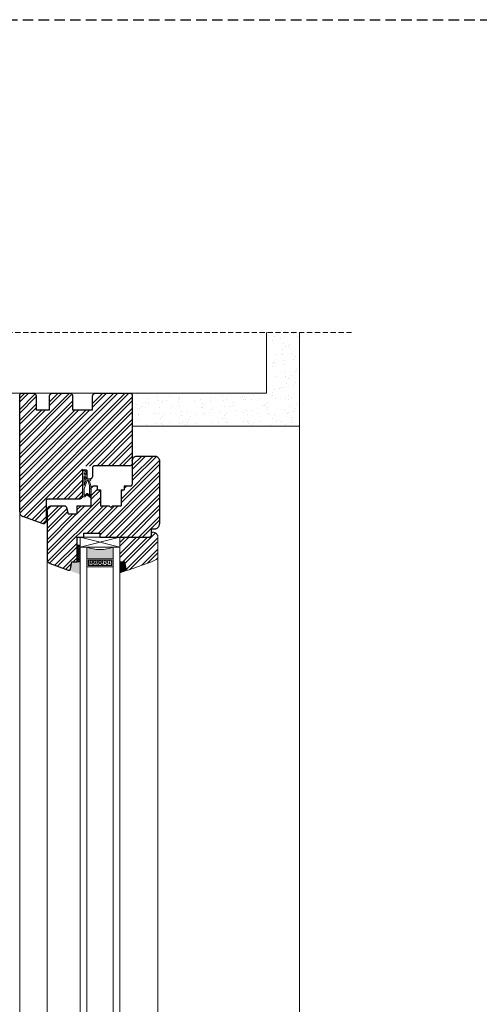
# Model space of a CAD drawing. Units: millimetres. Extents: x -44631 to 29316, y -13008 to 12498.
# Drawn here: x -17953 to -17676, y 4430 to 5025 of the extents above; entities that cross this region are included whole.
import ezdxf

# ---------------------------------------------------------------- set-up
doc = ezdxf.new("R2010")
doc.units = ezdxf.units.MM
doc.header["$LTSCALE"] = 0.5
doc.linetypes.add('DASHED', pattern=[19.05, 12.7, -6.35])
doc.linetypes.add('DASHED2', pattern=[9.525, 6.35, -3.175])
for name, color, linetype, lineweight in [('A_sciany', 214, 'Continuous', 20), ('A_sciany-hatch', 216, 'Continuous', 5), ('A_sciany-nwid', 8, 'DASHED2', 5), ('A_sciany-widok', 6, 'Continuous', 9)]:
    doc.layers.add(name, color=color, linetype=linetype, lineweight=lineweight)
doc.layers.add('A_zakres', color=7, linetype='DASHED', lineweight=30, plot=False)

# ---------------------------------------------------------------- blocks, each defined once
blk = doc.blocks.new('f')
at = {"color": 0, "lineweight": 30}
for p, q in [((12476.37, 5254.75), (12476.39, 5255.07)), ((12476.37, 5254.75), (12476.37, 5240.75)), ((12476.39, 5255.07), (12476.44, 5255.38)), ((12476.44, 5255.38), (12476.52, 5255.68)), ((12476.52, 5255.68), (12476.63, 5255.97)), ((12476.63, 5255.97), (12476.77, 5256.25)), ((12476.77, 5256.25), (12476.94, 5256.52)), ((12476.94, 5256.52), (12477.14, 5256.76)), ((12477.14, 5256.76), (12477.36, 5256.98)), ((12477.36, 5256.98), (12477.61, 5257.18)), ((12477.61, 5257.18), (12477.87, 5257.35)), ((12477.87, 5257.35), (12478.15, 5257.49)), ((12478.15, 5257.49), (12478.44, 5257.61)), ((12478.44, 5257.61), (12478.75, 5257.69)), ((12478.75, 5257.69), (12479.06, 5257.74)), ((12479.06, 5257.74), (12479.37, 5257.75)), ((12479.37, 5257.75), (12489.87, 5257.75)), ((12489.87, 5257.75), (12490.18, 5257.74)), ((12490.18, 5257.74), (12490.49, 5257.69)), ((12490.49, 5257.69), (12490.8, 5257.61)), ((12490.8, 5257.61), (12491.09, 5257.49)), ((12491.09, 5257.49), (12491.37, 5257.35)), ((12491.37, 5257.35), (12491.63, 5257.18)), ((12491.63, 5257.18), (12491.88, 5256.98)), ((12491.88, 5256.98), (12492.1, 5256.76)), ((12492.1, 5256.76), (12492.3, 5256.52)), ((12492.3, 5256.52), (12492.47, 5256.25)), ((12492.47, 5256.25), (12492.61, 5255.97)), ((12492.61, 5255.97), (12492.72, 5255.68)), ((12492.72, 5255.68), (12492.8, 5255.38)), ((12492.8, 5255.38), (12492.85, 5255.07)), ((12492.85, 5255.07), (12492.87, 5254.75)), ((12492.87, 5254.75), (12492.87, 5219.75)), ((12476.28, 5240.35), (12476.32, 5240.45)), ((12476.32, 5240.45), (12476.35, 5240.55)), ((12476.35, 5240.55), (12476.36, 5240.65)), ((12476.36, 5240.65), (12476.37, 5240.75)), ((12451.37, 5237.75), (12451.38, 5237.95)), ((12451.37, 5237.75), (12451.37, 5227.75)), ((12451.38, 5237.95), (12451.41, 5238.15)), ((12451.41, 5238.15), (12451.46, 5238.34)), ((12451.46, 5238.34), (12451.52, 5238.52)), ((12451.52, 5238.52), (12451.61, 5238.7)), ((12451.61, 5238.7), (12451.71, 5238.87)), ((12451.71, 5238.87), (12451.83, 5239.03)), ((12451.83, 5239.03), (12451.96, 5239.18)), ((12451.96, 5239.18), (12452.11, 5239.31)), ((12452.11, 5239.31), (12452.27, 5239.43)), ((12452.27, 5239.43), (12452.44, 5239.53)), ((12452.44, 5239.53), (12452.62, 5239.61)), ((12452.62, 5239.61), (12452.81, 5239.67)), ((12452.81, 5239.67), (12453, 5239.72)), ((12453, 5239.72), (12453.2, 5239.75)), ((12453.2, 5239.75), (12453.28, 5239.75)), ((12453.28, 5239.75), (12455.22, 5239.75)), ((12455.22, 5239.75), (12455.22, 5237.25)), ((12455.22, 5237.25), (12457.12, 5237.25)), ((12457.12, 5237.25), (12457.12, 5227.75)), ((12469.62, 5237.25), (12469.62, 5227.75)), ((12469.62, 5237.25), (12471.52, 5237.25)), ((12471.52, 5239.75), (12475.37, 5239.75)), ((12471.52, 5239.75), (12471.52, 5237.25)), ((12475.37, 5239.75), (12475.47, 5239.76)), ((12475.47, 5239.76), (12475.58, 5239.78)), ((12475.58, 5239.78), (12475.68, 5239.8)), ((12475.68, 5239.8), (12475.78, 5239.84)), ((12475.78, 5239.84), (12475.87, 5239.89)), ((12475.87, 5239.89), (12475.96, 5239.95)), ((12475.96, 5239.95), (12476.04, 5240.01)), ((12476.04, 5240.01), (12476.11, 5240.08)), ((12476.11, 5240.08), (12476.18, 5240.17)), ((12476.18, 5240.17), (12476.24, 5240.25)), ((12476.24, 5240.25), (12476.28, 5240.35)), ((12424.87, 5224.75), (12424.89, 5225.07)), ((12424.87, 5224.75), (12424.87, 5219.75)), ((12424.89, 5225.07), (12424.94, 5225.38)), ((12424.94, 5225.38), (12425.02, 5225.68)), ((12425.02, 5225.68), (12425.13, 5225.97)), ((12425.13, 5225.97), (12425.27, 5226.25)), ((12425.27, 5226.25), (12425.44, 5226.52)), ((12425.44, 5226.52), (12425.64, 5226.76)), ((12425.64, 5226.76), (12425.86, 5226.98)), ((12425.86, 5226.98), (12426.11, 5227.18)), ((12426.11, 5227.18), (12426.37, 5227.35)), ((12426.37, 5227.35), (12426.65, 5227.49)), ((12426.65, 5227.49), (12426.94, 5227.61)), ((12426.94, 5227.61), (12427.25, 5227.69)), ((12427.25, 5227.69), (12427.56, 5227.74)), ((12427.56, 5227.74), (12427.87, 5227.75)), ((12427.87, 5227.75), (12435.48, 5227.75)), ((12435.48, 5227.75), (12435.73, 5227.66)), ((12435.73, 5227.66), (12435.86, 5227.61)), ((12435.86, 5227.61), (12435.99, 5227.54)), ((12435.99, 5227.54), (12436.11, 5227.46)), ((12436.11, 5227.46), (12436.22, 5227.37)), ((12436.22, 5227.37), (12436.32, 5227.27)), ((12436.32, 5227.27), (12436.42, 5227.16)), ((12436.42, 5227.16), (12436.5, 5227.04)), ((12436.5, 5227.04), (12436.57, 5226.91)), ((12436.57, 5226.91), (12436.62, 5226.78)), ((12436.62, 5226.78), (12436.67, 5226.64)), ((12436.67, 5226.64), (12437.71, 5222.75)), ((12437.71, 5222.75), (12442.87, 5222.75)), ((12442.87, 5227.75), (12446.37, 5227.75)), ((12442.87, 5227.75), (12442.87, 5222.75)), ((12442.87, 5227.75), (12451.37, 5227.75)), ((12457.12, 5227.75), (12462.37, 5227.75)), ((12462.37, 5227.75), (12463.37, 5226.75)), ((12463.37, 5226.75), (12464.37, 5227.75)), ((12464.37, 5227.75), (12469.62, 5227.75)), ((12424.87, 5219.75), (12424.87, 5217.75)), ((12424.87, 5217.75), (12424.87, 5195.59)), ((12492.85, 5216.44), (12492.87, 5216.75)), ((12492.87, 5219.75), (12492.87, 5217.75)), ((12492.87, 5217.75), (12492.87, 5216.75)), ((12446.87, 5211.25), (12456.87, 5211.25)), ((12446.87, 5211.25), (12446.87, 5208.75)), ((12446.87, 5211.25), (12446.87, 5208.75)), ((12456.87, 5211.25), (12456.87, 5208.75)), ((12487.87, 5213.75), (12489.87, 5213.75)), ((12487.87, 5213.75), (12487.87, 5209.75)), ((12487.87, 5211.75), (12487.87, 5208.75)), ((12489.87, 5213.75), (12490.18, 5213.77)), ((12490.18, 5213.77), (12490.49, 5213.82)), ((12490.49, 5213.82), (12490.8, 5213.9)), ((12490.8, 5213.9), (12491.09, 5214.01)), ((12491.09, 5214.01), (12491.37, 5214.15)), ((12491.37, 5214.15), (12491.63, 5214.33)), ((12491.63, 5214.33), (12491.88, 5214.52)), ((12491.88, 5214.52), (12492.1, 5214.75)), ((12492.1, 5214.75), (12492.3, 5214.99)), ((12492.3, 5214.99), (12492.47, 5215.25)), ((12492.47, 5215.25), (12492.61, 5215.53)), ((12492.61, 5215.53), (12492.72, 5215.83)), ((12492.72, 5215.83), (12492.8, 5216.13)), ((12492.8, 5216.13), (12492.85, 5216.44)), ((12442.87, 5208.75), (12446.87, 5208.75)), ((12442.87, 5208.75), (12442.87, 5193.75)), ((12442.87, 5208.75), (12446.87, 5208.75)), ((12456.87, 5208.75), (12486.87, 5208.75)), ((12475.87, 5208.75), (12487.87, 5208.75)), ((12424.87, 5195.59), (12424.89, 5195.28)), ((12424.89, 5195.28), (12424.93, 5194.98)), ((12424.93, 5194.98), (12425.01, 5194.68)), ((12425.01, 5194.68), (12425.12, 5194.4)), ((12425.12, 5194.4), (12425.25, 5194.12)), ((12425.25, 5194.12), (12425.41, 5193.87)), ((12425.41, 5193.87), (12425.6, 5193.63)), ((12425.6, 5193.63), (12425.81, 5193.4)), ((12425.81, 5193.4), (12426.04, 5193.21)), ((12426.04, 5193.21), (12426.29, 5193.03)), ((12426.29, 5193.03), (12426.56, 5192.89)), ((12426.56, 5192.89), (12426.84, 5192.77)), ((12439.03, 5189.56), (12439.87, 5193.75)), ((12439.87, 5193.75), (12442.87, 5193.75)), ((12426.84, 5192.77), (12437.71, 5188.81)), ((12437.71, 5188.81), (12437.8, 5188.78)), ((12437.8, 5188.78), (12437.9, 5188.76)), ((12437.9, 5188.76), (12438, 5188.75)), ((12438, 5188.75), (12438.11, 5188.75)), ((12438.11, 5188.75), (12438.21, 5188.77)), ((12438.21, 5188.77), (12438.31, 5188.79)), ((12438.31, 5188.79), (12438.4, 5188.82)), ((12438.4, 5188.82), (12438.5, 5188.86)), ((12438.5, 5188.86), (12438.58, 5188.91)), ((12438.58, 5188.91), (12438.67, 5188.97)), ((12438.67, 5188.97), (12438.74, 5189.03)), ((12438.74, 5189.03), (12438.81, 5189.11)), ((12438.81, 5189.11), (12438.87, 5189.19)), ((12438.87, 5189.19), (12438.93, 5189.27)), ((12438.93, 5189.27), (12438.97, 5189.36)), ((12438.97, 5189.36), (12439.01, 5189.46)), ((12439.01, 5189.46), (12439.03, 5189.56))]:
    blk.add_line(p, q, dxfattribs=at)
blk = doc.blocks.new('s')
at = {"lineweight": 5}
h = blk.add_hatch(dxfattribs=at)
h.set_pattern_fill('HEX', color=256, scale=0.15)
h.paths.add_polyline_path([(4719.38, 3830.89), (4719.38, 3834.29), (4704.98, 3834.29), (4704.98, 3830.89)])
at = {"color": 0, "lineweight": 20}
for p, q in [((4704.18, 3835.09), (4720.18, 3835.09)), ((4704.18, 3830.09), (4704.18, 3835.09)), ((4704.98, 3834.29), (4719.38, 3834.29)), ((4704.98, 3830.89), (4704.98, 3834.29)), ((4704.98, 3830.89), (4719.38, 3830.89)), ((4719.38, 3834.29), (4719.38, 3830.89)), ((4720.18, 3835.09), (4720.18, 3830.09)), ((4704.18, 3830.09), (4720.18, 3830.09))]:
    blk.add_line(p, q, dxfattribs=at)
blk = doc.blocks.new('ffd')
at = {"lineweight": 5}
h = blk.add_hatch(dxfattribs=at)
h.set_pattern_fill('HONEY', color=256, scale=0.13)
h.paths.add_polyline_path([(3327.81, 2377.65), (3329.79, 2377.65), (3329.79, 2387.65), (3327.81, 2387.65)])
for p, q in [((3329.79, 2387.65), (3327.81, 2387.65)), ((3327.81, 2387.65), (3327.81, 2377.65)), ((3329.79, 2377.65), (3329.79, 2387.65)), ((3327.81, 2377.65), (3329.79, 2377.65))]:
    blk.add_line(p, q, dxfattribs=at)
blk = doc.blocks.new('45')
at = {"lineweight": 20}
for p, q in [((4872.17, 3278.97), (4872.12, 3278.79)), ((4872.12, 3278.79), (4872.54, 3278.34)), ((4872.23, 3279.15), (4872.17, 3278.97)), ((4872.3, 3279.32), (4872.23, 3279.15)), ((4873.69, 3279.13), (4872.26, 3275.54)), ((4872.37, 3279.48), (4872.3, 3279.32)), ((4872.45, 3279.63), (4872.37, 3279.48)), ((4872.54, 3279.77), (4872.45, 3279.63)), ((4872.64, 3279.91), (4872.54, 3279.77)), ((4872.54, 3278.34), (4872.64, 3278.5)), ((4872.74, 3280.03), (4872.64, 3279.91)), ((4872.64, 3278.5), (4872.69, 3278.58)), ((4872.69, 3278.58), (4872.74, 3278.65)), ((4872.85, 3280.15), (4872.74, 3280.03)), ((4872.74, 3278.65), (4872.79, 3278.73)), ((4872.79, 3278.73), (4872.85, 3278.8)), ((4872.96, 3280.26), (4872.85, 3280.15)), ((4872.85, 3278.8), (4872.9, 3278.87)), ((4872.9, 3278.87), (4872.96, 3278.94)), ((4873.08, 3280.36), (4872.96, 3280.26)), ((4872.96, 3278.94), (4873.02, 3279.01)), ((4873.02, 3279.01), (4873.08, 3279.07)), ((4873.2, 3280.44), (4873.08, 3280.36)), ((4873.08, 3279.07), (4873.14, 3279.14)), ((4873.14, 3279.14), (4873.2, 3279.2)), ((4873.33, 3280.52), (4873.2, 3280.44)), ((4873.2, 3279.2), (4873.26, 3279.26)), ((4873.26, 3279.26), (4873.33, 3279.32)), ((4873.46, 3280.58), (4873.33, 3280.52)), ((4873.33, 3279.32), (4873.39, 3279.38)), ((4873.39, 3279.38), (4873.46, 3279.43)), ((4873.59, 3280.64), (4873.46, 3280.58)), ((4873.46, 3279.43), (4873.47, 3279.44)), ((4873.47, 3279.44), (4873.49, 3279.45)), ((4873.49, 3279.45), (4873.5, 3279.46)), ((4873.5, 3279.46), (4873.52, 3279.46)), ((4873.52, 3279.46), (4873.54, 3279.46)), ((4873.54, 3279.46), (4873.55, 3279.46)), ((4873.55, 3279.46), (4873.57, 3279.46)), ((4873.57, 3279.46), (4873.58, 3279.46)), ((4873.58, 3279.46), (4873.6, 3279.45)), ((4873.73, 3280.68), (4873.59, 3280.64)), ((4873.6, 3279.45), (4873.61, 3279.44)), ((4873.61, 3279.44), (4873.63, 3279.43)), ((4873.63, 3279.43), (4873.64, 3279.42)), ((4873.64, 3279.42), (4873.65, 3279.41)), ((4873.65, 3279.41), (4873.67, 3279.39)), ((4873.67, 3279.39), (4873.68, 3279.37)), ((4873.68, 3279.37), (4873.69, 3279.36)), ((4873.69, 3279.36), (4873.69, 3279.34)), ((4873.69, 3279.34), (4873.7, 3279.33)), ((4873.7, 3279.16), (4873.69, 3279.14)), ((4873.69, 3279.14), (4873.69, 3279.13)), ((4873.7, 3279.33), (4873.7, 3279.31)), ((4873.7, 3279.31), (4873.7, 3279.3)), ((4873.7, 3279.3), (4873.71, 3279.29)), ((4873.71, 3279.18), (4873.7, 3279.17)), ((4873.7, 3279.17), (4873.7, 3279.16)), ((4873.71, 3279.29), (4873.71, 3279.27)), ((4873.71, 3279.27), (4873.71, 3279.26)), ((4873.71, 3279.26), (4873.71, 3279.24)), ((4873.71, 3279.24), (4873.71, 3279.23)), ((4873.71, 3279.23), (4873.71, 3279.21)), ((4873.71, 3279.21), (4873.71, 3279.2)), ((4873.71, 3279.2), (4873.71, 3279.18)), ((4873.81, 3280.69), (4873.73, 3280.68)), ((4873.89, 3280.69), (4873.81, 3280.69)), ((4873.97, 3280.67), (4873.89, 3280.69)), ((4874.04, 3280.65), (4873.97, 3280.67)), ((4874.11, 3280.62), (4874.04, 3280.65)), ((4874.18, 3280.58), (4874.11, 3280.62)), ((4874.25, 3280.53), (4874.18, 3280.58)), ((4874.31, 3280.48), (4874.25, 3280.53)), ((4874.37, 3280.41), (4874.31, 3280.48)), ((4874.42, 3280.34), (4874.37, 3280.41)), ((4874.47, 3280.26), (4874.42, 3280.34)), ((4874.51, 3280.18), (4874.47, 3280.26)), ((4874.54, 3280.09), (4874.51, 3280.18)), ((4874.57, 3279.99), (4874.54, 3280.09)), ((4874.6, 3279.89), (4874.57, 3279.99)), ((4874.61, 3279.78), (4874.6, 3279.89)), ((4874.61, 3279.77), (4874.61, 3279.78)), ((4874.61, 3279.76), (4874.61, 3279.77)), ((4874.61, 3279.75), (4874.61, 3279.76)), ((4874.62, 3279.75), (4874.61, 3279.75)), ((4874.62, 3279.74), (4874.62, 3279.75)), ((4874.62, 3279.73), (4874.62, 3279.74)), ((4874.62, 3279.72), (4874.62, 3279.73)), ((4874.62, 3279.71), (4874.62, 3279.72)), ((4874.62, 3279.7), (4874.62, 3279.71)), ((4874.62, 3279.69), (4874.62, 3279.7)), ((4874.62, 3279.68), (4874.62, 3279.69)), ((4874.62, 3279.67), (4874.62, 3279.68)), ((4874.62, 3279.66), (4874.62, 3279.67)), ((4874.62, 3279.65), (4874.62, 3279.66)), ((4874.62, 3279.64), (4874.62, 3279.65)), ((4874.62, 3264.82), (4874.62, 3279.64)), ((4872.26, 3275.54), (4869.62, 3275.54)), ((4869.62, 3275.54), (4869.63, 3275.38)), ((4869.69, 3271.59), (4869.62, 3271.03)), ((4869.63, 3275.38), (4869.64, 3275.31)), ((4869.64, 3275.31), (4869.65, 3275.23)), ((4869.65, 3275.23), (4869.67, 3275.16)), ((4869.67, 3275.16), (4869.7, 3275.09)), ((4870.43, 3274.45), (4869.69, 3271.59)), ((4869.7, 3275.09), (4869.73, 3275.03)), ((4869.73, 3275.03), (4869.76, 3274.97)), ((4869.76, 3274.97), (4869.8, 3274.91)), ((4869.8, 3274.91), (4869.84, 3274.86)), ((4869.84, 3274.86), (4869.88, 3274.82)), ((4869.88, 3274.82), (4869.93, 3274.77)), ((4869.93, 3274.77), (4869.98, 3274.74)), ((4869.98, 3274.74), (4870.03, 3274.71)), ((4870.03, 3274.71), (4870.09, 3274.69)), ((4870.09, 3274.69), (4870.14, 3274.67)), ((4870.14, 3274.67), (4870.37, 3274.6)), ((4870.37, 3274.6), (4870.43, 3274.45)), ((4870.47, 3271.48), (4870.48, 3271.52)), ((4870.48, 3271.55), (4870.49, 3271.59)), ((4870.48, 3271.52), (4870.48, 3271.55)), ((4870.49, 3271.59), (4870.5, 3271.62)), ((4870.5, 3271.62), (4870.51, 3271.66)), ((4870.51, 3271.66), (4871.18, 3274.35)), ((4871.02, 3274.62), (4871.03, 3274.64)), ((4871.02, 3274.6), (4871.02, 3274.62)), ((4871.02, 3274.59), (4871.02, 3274.6)), ((4871.02, 3274.57), (4871.02, 3274.59)), ((4871.02, 3274.55), (4871.02, 3274.57)), ((4871.02, 3274.53), (4871.02, 3274.55)), ((4871.03, 3274.5), (4871.02, 3274.53)), ((4871.03, 3274.66), (4871.04, 3274.67)), ((4871.03, 3274.64), (4871.03, 3274.66)), ((4871.03, 3274.48), (4871.03, 3274.5)), ((4871.04, 3274.46), (4871.03, 3274.48)), ((4871.04, 3274.69), (4871.05, 3274.7)), ((4871.04, 3274.67), (4871.04, 3274.69)), ((4871.05, 3274.45), (4871.04, 3274.46)), ((4871.05, 3274.7), (4871.06, 3274.72)), ((4871.06, 3274.43), (4871.05, 3274.45)), ((4871.06, 3274.72), (4871.07, 3274.73)), ((4871.07, 3274.41), (4871.06, 3274.43)), ((4871.07, 3274.73), (4871.08, 3274.74)), ((4871.08, 3274.4), (4871.07, 3274.41)), ((4871.08, 3274.74), (4871.09, 3274.75)), ((4871.09, 3274.39), (4871.08, 3274.4)), ((4871.09, 3274.75), (4871.1, 3274.76)), ((4871.11, 3274.37), (4871.09, 3274.39)), ((4871.1, 3274.76), (4871.11, 3274.77)), ((4871.11, 3274.77), (4871.13, 3274.78)), ((4871.12, 3274.37), (4871.11, 3274.37)), ((4871.14, 3274.36), (4871.12, 3274.37)), ((4871.13, 3274.78), (4871.92, 3274.78)), ((4871.15, 3274.35), (4871.14, 3274.36)), ((4871.17, 3274.35), (4871.15, 3274.35)), ((4871.18, 3274.35), (4871.17, 3274.35)), ((4871.92, 3274.78), (4873.74, 3269.78)), ((4873.74, 3277.45), (4872.62, 3274.82)), ((4872.62, 3274.82), (4873.74, 3271.74)), ((4873.74, 3271.74), (4873.74, 3277.45)), ((4873.74, 3271.74), (4873.74, 3271.74)), ((4869.62, 3271.03), (4869.62, 3270.57)), ((4869.62, 3270.57), (4869.62, 3267.97)), ((4869.62, 3267.97), (4869.62, 3265.13)), ((4870.09, 3266.26), (4870.44, 3266.58)), ((4870.09, 3265.52), (4870.09, 3266.26)), ((4870.3, 3264.76), (4871.78, 3266.1)), ((4871.68, 3266.85), (4870.4, 3265.66)), ((4870.4, 3265.66), (4870.41, 3265.64)), ((4870.41, 3265.64), (4870.41, 3265.62)), ((4870.41, 3265.62), (4870.42, 3265.59)), ((4870.42, 3265.59), (4870.42, 3265.57)), ((4870.42, 3265.57), (4870.42, 3265.55)), ((4870.44, 3271.27), (4870.45, 3271.31)), ((4870.44, 3271.23), (4870.44, 3271.27)), ((4870.44, 3271.2), (4870.44, 3271.23)), ((4870.44, 3271.16), (4870.44, 3271.2)), ((4870.44, 3271.09), (4870.44, 3271.16)), ((4870.44, 3266.58), (4870.44, 3271.09)), ((4870.45, 3271.38), (4870.46, 3271.41)), ((4870.45, 3271.34), (4870.45, 3271.38)), ((4870.45, 3271.31), (4870.45, 3271.34)), ((4870.46, 3271.45), (4870.47, 3271.48)), ((4870.46, 3271.41), (4870.46, 3271.45)), ((4871.7, 3266.87), (4871.68, 3266.85)), ((4871.73, 3266.88), (4871.7, 3266.87)), ((4871.75, 3266.9), (4871.73, 3266.88)), ((4871.77, 3266.91), (4871.75, 3266.9)), ((4871.75, 3266.27), (4871.76, 3266.29)), ((4871.75, 3266.25), (4871.75, 3266.27)), ((4871.75, 3266.22), (4871.75, 3266.25)), ((4871.75, 3266.2), (4871.75, 3266.22)), ((4871.75, 3266.18), (4871.75, 3266.2)), ((4871.75, 3266.16), (4871.75, 3266.18)), ((4871.76, 3266.14), (4871.75, 3266.16)), ((4871.76, 3266.31), (4871.77, 3266.33)), ((4871.76, 3266.29), (4871.76, 3266.31)), ((4871.78, 3266.1), (4871.76, 3266.14)), ((4871.8, 3266.91), (4871.77, 3266.91)), ((4871.77, 3266.33), (4871.78, 3266.35)), ((4871.78, 3266.35), (4871.79, 3266.37)), ((4871.79, 3266.37), (4871.8, 3266.38)), ((4871.82, 3266.92), (4871.8, 3266.91)), ((4871.8, 3266.38), (4871.81, 3266.4)), ((4871.81, 3266.4), (4871.82, 3266.41)), ((4871.85, 3266.92), (4871.82, 3266.92)), ((4871.82, 3266.41), (4871.84, 3266.42)), ((4871.84, 3266.42), (4871.85, 3266.43)), ((4871.87, 3266.92), (4871.85, 3266.92)), ((4871.85, 3266.43), (4871.87, 3266.44)), ((4871.9, 3266.92), (4871.87, 3266.92)), ((4871.87, 3266.44), (4871.88, 3266.45)), ((4871.88, 3266.45), (4871.9, 3266.45)), ((4871.92, 3266.92), (4871.9, 3266.92)), ((4871.9, 3266.45), (4871.92, 3266.45)), ((4871.95, 3266.91), (4871.92, 3266.92)), ((4871.92, 3266.45), (4871.93, 3266.45)), ((4871.93, 3266.45), (4871.95, 3266.45)), ((4871.97, 3266.9), (4871.95, 3266.91)), ((4871.95, 3266.45), (4871.96, 3266.44)), ((4871.96, 3266.44), (4871.98, 3266.43)), ((4871.99, 3266.89), (4871.97, 3266.9)), ((4871.98, 3266.43), (4871.99, 3266.42)), ((4872.02, 3266.87), (4871.99, 3266.89)), ((4871.99, 3266.42), (4872.01, 3266.41)), ((4872.01, 3266.41), (4872.02, 3266.4)), ((4872.06, 3266.84), (4872.02, 3266.87)), ((4872.02, 3266.4), (4872.03, 3266.38)), ((4872.03, 3266.38), (4872.04, 3266.37)), ((4872.04, 3266.37), (4872.05, 3266.35)), ((4872.05, 3266.35), (4872.06, 3266.33)), ((4872.06, 3266.11), (4872.05, 3266.1)), ((4872.05, 3266.1), (4872.05, 3266.08)), ((4872.05, 3266.08), (4873.33, 3264.82)), ((4873.44, 3265.48), (4872.06, 3266.84)), ((4872.06, 3266.33), (4872.07, 3266.32)), ((4872.07, 3266.13), (4872.06, 3266.11)), ((4872.07, 3266.32), (4872.07, 3266.3)), ((4872.07, 3266.3), (4872.08, 3266.28)), ((4872.08, 3266.16), (4872.07, 3266.14)), ((4872.07, 3266.14), (4872.07, 3266.13)), ((4872.08, 3266.28), (4872.08, 3266.27)), ((4872.08, 3266.27), (4872.08, 3266.25)), ((4872.08, 3266.25), (4872.08, 3266.23)), ((4872.08, 3266.23), (4872.08, 3266.21)), ((4872.08, 3266.21), (4872.08, 3266.2)), ((4872.08, 3266.2), (4872.08, 3266.18)), ((4872.08, 3266.18), (4872.08, 3266.16)), ((4873.74, 3266.06), (4873.44, 3265.48)), ((4873.74, 3269.78), (4873.74, 3266.06)), ((4874.62, 3269.72), (4874.62, 3269.71)), ((4874.62, 3269.55), (4874.62, 3268.12)), ((4869.62, 3265.13), (4869.62, 3265.13)), ((4869.62, 3265.13), (4869.62, 3265.12)), ((4869.62, 3265.12), (4869.62, 3265.12)), ((4869.62, 3265.12), (4869.63, 3265.11)), ((4869.62, 3265.12), (4869.62, 3265.12)), ((4869.63, 3265.11), (4869.63, 3265.11)), ((4869.63, 3265.11), (4869.63, 3265.1)), ((4869.63, 3265.1), (4869.63, 3265.1)), ((4869.63, 3265.1), (4869.63, 3265.09)), ((4869.63, 3265.09), (4869.63, 3265.08)), ((4869.63, 3265.08), (4869.64, 3265.08)), ((4869.64, 3265.08), (4869.64, 3265.07)), ((4869.64, 3265.07), (4869.64, 3265.07)), ((4869.64, 3265.07), (4869.64, 3265.06)), ((4869.64, 3265.06), (4869.64, 3265.05)), ((4869.64, 3265.05), (4869.65, 3265.05)), ((4869.65, 3265.05), (4869.65, 3265.04)), ((4869.65, 3265.04), (4869.67, 3264.98)), ((4869.67, 3264.98), (4869.7, 3264.93)), ((4869.7, 3264.93), (4869.73, 3264.88)), ((4869.73, 3264.88), (4869.77, 3264.84)), ((4869.77, 3264.84), (4869.81, 3264.8)), ((4869.81, 3264.8), (4869.85, 3264.77)), ((4869.85, 3264.77), (4869.89, 3264.74)), ((4869.89, 3264.74), (4869.97, 3264.7)), ((4869.97, 3264.7), (4870.02, 3264.69)), ((4870.02, 3264.69), (4870.07, 3264.69)), ((4870.07, 3264.69), (4870.11, 3264.69)), ((4870.09, 3265.51), (4870.09, 3265.52)), ((4870.09, 3265.52), (4870.09, 3265.52)), ((4870.09, 3265.5), (4870.09, 3265.51)), ((4870.09, 3265.51), (4870.09, 3265.51)), ((4870.09, 3265.49), (4870.09, 3265.5)), ((4870.09, 3265.48), (4870.09, 3265.49)), ((4870.09, 3265.49), (4870.09, 3265.49)), ((4870.1, 3265.47), (4870.09, 3265.48)), ((4870.09, 3265.48), (4870.09, 3265.48)), ((4870.1, 3265.46), (4870.1, 3265.47)), ((4870.1, 3265.45), (4870.1, 3265.46)), ((4870.1, 3265.46), (4870.1, 3265.46)), ((4870.11, 3265.44), (4870.1, 3265.45)), ((4870.1, 3265.45), (4870.1, 3265.45)), ((4870.11, 3265.43), (4870.11, 3265.44)), ((4870.11, 3265.44), (4870.11, 3265.44)), ((4870.12, 3265.41), (4870.11, 3265.43)), ((4870.11, 3265.43), (4870.11, 3265.43)), ((4870.11, 3264.69), (4870.16, 3264.7)), ((4870.13, 3265.39), (4870.12, 3265.41)), ((4870.15, 3265.37), (4870.13, 3265.39)), ((4870.16, 3265.36), (4870.15, 3265.37)), ((4870.17, 3265.35), (4870.16, 3265.36)), ((4870.16, 3264.7), (4870.21, 3264.71)), ((4870.19, 3265.34), (4870.17, 3265.35)), ((4870.2, 3265.33), (4870.19, 3265.34)), ((4870.22, 3265.33), (4870.2, 3265.33)), ((4870.21, 3264.71), (4870.25, 3264.73)), ((4870.23, 3265.33), (4870.22, 3265.33)), ((4870.25, 3265.32), (4870.23, 3265.33)), ((4870.27, 3265.32), (4870.25, 3265.32)), ((4870.25, 3264.73), (4870.3, 3264.76)), ((4870.28, 3265.33), (4870.27, 3265.32)), ((4870.3, 3265.33), (4870.28, 3265.33)), ((4870.31, 3265.34), (4870.3, 3265.33)), ((4870.33, 3265.35), (4870.31, 3265.34)), ((4870.34, 3265.36), (4870.33, 3265.35)), ((4870.36, 3265.38), (4870.34, 3265.36)), ((4870.37, 3265.39), (4870.36, 3265.38)), ((4870.38, 3265.41), (4870.37, 3265.39)), ((4870.39, 3265.43), (4870.38, 3265.41)), ((4870.4, 3265.44), (4870.39, 3265.43)), ((4870.41, 3265.46), (4870.4, 3265.44)), ((4870.42, 3265.51), (4870.41, 3265.49)), ((4870.41, 3265.49), (4870.41, 3265.46)), ((4870.42, 3265.55), (4870.42, 3265.53)), ((4870.42, 3265.53), (4870.42, 3265.51)), ((4873.33, 3264.82), (4874.62, 3264.82))]:
    blk.add_line(p, q, dxfattribs=at)
blk = doc.blocks.new('O')
at = {"lineweight": 30}
for p, q in [((12408.37, 5278.04), (12408.38, 5279.63)), ((12408.37, 5271.28), (12408.37, 5278.04)), ((12408.38, 5279.89), (12408.42, 5280.14)), ((12408.38, 5279.63), (12408.38, 5279.89)), ((12408.42, 5280.14), (12408.47, 5280.32)), ((12408.47, 5280.32), (12408.55, 5280.48)), ((12408.55, 5280.48), (12408.66, 5280.65)), ((12408.66, 5280.65), (12408.78, 5280.8)), ((12408.78, 5280.8), (12408.93, 5280.94)), ((12408.93, 5280.94), (12409.09, 5281.05)), ((12409.09, 5281.05), (12409.24, 5281.13)), ((12409.24, 5281.13), (12409.4, 5281.19)), ((12409.4, 5281.19), (12409.57, 5281.24)), ((12409.57, 5281.24), (12409.74, 5281.26)), ((12409.74, 5281.26), (12409.87, 5281.27)), ((12409.87, 5281.27), (12409.92, 5281.27)), ((12409.92, 5281.27), (12411.6, 5281.27)), ((12411.6, 5281.27), (12416.37, 5281.27)), ((12416.37, 5281.27), (12416.58, 5281.25)), ((12416.58, 5281.25), (12416.79, 5281.22)), ((12416.79, 5281.22), (12416.99, 5281.17)), ((12416.99, 5281.17), (12417.18, 5281.09)), ((12417.18, 5281.09), (12417.37, 5281)), ((12417.37, 5281), (12417.55, 5280.88)), ((12417.55, 5280.88), (12417.71, 5280.75)), ((12417.71, 5280.75), (12417.86, 5280.6)), ((12417.86, 5280.6), (12417.99, 5280.44)), ((12417.99, 5280.44), (12418.1, 5280.27)), ((12418.1, 5280.27), (12418.2, 5280.08)), ((12418.2, 5280.08), (12418.27, 5279.88)), ((12418.27, 5279.88), (12418.33, 5279.68)), ((12418.33, 5279.68), (12418.36, 5279.47)), ((12418.36, 5279.47), (12418.37, 5279.27)), ((12418.37, 5279.27), (12418.37, 5276.72)), ((12418.37, 5276.72), (12418.37, 5271.27)), ((12426.37, 5279.27), (12426.38, 5279.47)), ((12426.37, 5273.41), (12426.37, 5279.27)), ((12426.38, 5279.47), (12426.41, 5279.68)), ((12426.41, 5279.68), (12426.47, 5279.88)), ((12426.47, 5279.88), (12426.54, 5280.08)), ((12426.54, 5280.08), (12426.64, 5280.27)), ((12426.64, 5280.27), (12426.75, 5280.44)), ((12426.75, 5280.44), (12426.88, 5280.6)), ((12426.88, 5280.6), (12427.03, 5280.75)), ((12427.03, 5280.75), (12427.19, 5280.88)), ((12427.19, 5280.88), (12427.37, 5281)), ((12427.37, 5281), (12427.56, 5281.09)), ((12427.56, 5281.09), (12427.75, 5281.17)), ((12427.75, 5281.17), (12427.95, 5281.22)), ((12427.95, 5281.22), (12428.16, 5281.25)), ((12428.16, 5281.25), (12428.37, 5281.27)), ((12428.37, 5281.27), (12434.23, 5281.27)), ((12434.23, 5281.27), (12438.37, 5281.27)), ((12438.37, 5281.27), (12438.58, 5281.25)), ((12438.58, 5281.25), (12438.79, 5281.22)), ((12438.79, 5281.22), (12438.99, 5281.17)), ((12438.99, 5281.17), (12439.18, 5281.09)), ((12439.18, 5281.09), (12439.37, 5281)), ((12439.37, 5281), (12439.55, 5280.88)), ((12439.55, 5280.88), (12439.71, 5280.75)), ((12439.71, 5280.75), (12439.86, 5280.6)), ((12439.86, 5280.6), (12439.99, 5280.44)), ((12439.99, 5280.44), (12440.1, 5280.27)), ((12440.1, 5280.27), (12440.2, 5280.08)), ((12440.2, 5280.08), (12440.27, 5279.88)), ((12440.27, 5279.88), (12440.33, 5279.68)), ((12440.33, 5279.68), (12440.36, 5279.47)), ((12440.36, 5279.47), (12440.37, 5279.27)), ((12440.37, 5279.27), (12440.37, 5276.09)), ((12440.37, 5276.09), (12440.37, 5271.27)), ((12452.37, 5279.27), (12452.38, 5279.47)), ((12452.37, 5276.78), (12452.37, 5279.27)), ((12452.37, 5271.27), (12452.37, 5276.78)), ((12452.38, 5279.47), (12452.41, 5279.68)), ((12452.41, 5279.68), (12452.47, 5279.88)), ((12452.47, 5279.88), (12452.54, 5280.08)), ((12452.54, 5280.08), (12452.64, 5280.27)), ((12452.64, 5280.27), (12452.75, 5280.44)), ((12452.75, 5280.44), (12452.88, 5280.6)), ((12452.88, 5280.6), (12453.03, 5280.75)), ((12453.03, 5280.75), (12453.19, 5280.88)), ((12453.19, 5280.88), (12453.37, 5281)), ((12453.37, 5281), (12453.56, 5281.09)), ((12453.56, 5281.09), (12453.75, 5281.17)), ((12453.75, 5281.17), (12453.95, 5281.22)), ((12453.95, 5281.22), (12454.16, 5281.25)), ((12454.16, 5281.25), (12454.37, 5281.27)), ((12454.37, 5281.27), (12456.85, 5281.27)), ((12456.85, 5281.27), (12468.17, 5281.27)), ((12468.17, 5281.27), (12474.77, 5281.26)), ((12474.77, 5281.26), (12474.96, 5281.26)), ((12474.96, 5281.26), (12475.1, 5281.25)), ((12475.1, 5281.25), (12475.25, 5281.22)), ((12475.25, 5281.22), (12475.42, 5281.16)), ((12475.42, 5281.16), (12475.59, 5281.09)), ((12475.59, 5281.09), (12475.75, 5280.98)), ((12475.75, 5280.98), (12475.91, 5280.85)), ((12475.91, 5280.85), (12476.04, 5280.71)), ((12476.04, 5280.71), (12476.15, 5280.54)), ((12476.15, 5280.54), (12476.24, 5280.39)), ((12476.24, 5280.39), (12476.3, 5280.23)), ((12476.3, 5280.23), (12476.34, 5280.07)), ((12476.34, 5280.07), (12476.37, 5279.9)), ((12476.37, 5279.9), (12476.37, 5279.84)), ((12476.37, 5279.84), (12476.37, 5279.68)), ((12476.37, 5279.68), (12476.37, 5278.15)), ((12476.37, 5278.15), (12476.37, 5271.27)), ((12408.38, 5209.56), (12408.37, 5271.28)), ((12408.37, 5271.28), (12408.37, 5271.28)), ((12418.37, 5271.27), (12424.23, 5271.27)), ((12424.23, 5271.27), (12426.37, 5271.27)), ((12426.37, 5271.27), (12426.37, 5273.41)), ((12440.37, 5271.27), (12446.85, 5271.27)), ((12446.85, 5271.27), (12452.37, 5271.27)), ((12476.37, 5271.27), (12476.37, 5266.84)), ((12476.37, 5266.84), (12476.37, 5255.53)), ((12476.37, 5255.53), (12476.37, 5244.21)), ((12408.37, 5244.09), (12408.37, 5244.1)), ((12476.37, 5244.21), (12476.37, 5241.65)), ((12476.37, 5241.65), (12476.37, 5238.84)), ((12448.88, 5234.68), (12446.37, 5234.68)), ((12446.37, 5234.68), (12446.37, 5219.26)), ((12448.88, 5234.68), (12448.88, 5229.26)), ((12452.38, 5236.37), (12452.37, 5236.26)), ((12452.37, 5236.26), (12452.37, 5231.26)), ((12452.39, 5236.47), (12452.38, 5236.37)), ((12452.42, 5236.57), (12452.39, 5236.47)), ((12452.46, 5236.67), (12452.42, 5236.57)), ((12452.5, 5236.76), (12452.46, 5236.67)), ((12452.56, 5236.85), (12452.5, 5236.76)), ((12452.63, 5236.93), (12452.56, 5236.85)), ((12452.7, 5237.01), (12452.63, 5236.93)), ((12452.78, 5237.07), (12452.7, 5237.01)), ((12452.87, 5237.13), (12452.78, 5237.07)), ((12452.96, 5237.18), (12452.87, 5237.13)), ((12453.06, 5237.21), (12452.96, 5237.18)), ((12453.16, 5237.24), (12453.06, 5237.21)), ((12453.27, 5237.26), (12453.16, 5237.24)), ((12453.37, 5237.26), (12453.27, 5237.26)), ((12458.11, 5237.26), (12453.37, 5237.26)), ((12469.42, 5237.26), (12458.11, 5237.26)), ((12474.76, 5237.27), (12469.42, 5237.26)), ((12474.99, 5237.27), (12474.76, 5237.27)), ((12475.2, 5237.3), (12474.99, 5237.27)), ((12475.4, 5237.36), (12475.2, 5237.3)), ((12475.56, 5237.43), (12475.4, 5237.36)), ((12475.71, 5237.52), (12475.56, 5237.43)), ((12475.86, 5237.63), (12475.71, 5237.52)), ((12475.99, 5237.77), (12475.86, 5237.63)), ((12476.11, 5237.91), (12475.99, 5237.77)), ((12476.21, 5238.08), (12476.11, 5237.91)), ((12476.32, 5238.35), (12476.21, 5238.08)), ((12476.35, 5238.5), (12476.32, 5238.35)), ((12476.37, 5238.65), (12476.35, 5238.5)), ((12476.37, 5238.84), (12476.37, 5238.69)), ((12476.37, 5238.69), (12476.37, 5238.65)), ((12408.37, 5232.78), (12408.37, 5232.78)), ((12450.61, 5229.26), (12448.88, 5229.26)), ((12450.84, 5229.32), (12450.61, 5229.26)), ((12451.03, 5229.38), (12450.84, 5229.32)), ((12451.22, 5229.45), (12451.03, 5229.38)), ((12451.4, 5229.55), (12451.22, 5229.45)), ((12451.57, 5229.67), (12451.4, 5229.55)), ((12451.73, 5229.8), (12451.57, 5229.67)), ((12451.87, 5229.95), (12451.73, 5229.8)), ((12452, 5230.11), (12451.87, 5229.95)), ((12452.11, 5230.28), (12452, 5230.11)), ((12452.2, 5230.46), (12452.11, 5230.28)), ((12452.28, 5230.66), (12452.2, 5230.46)), ((12452.33, 5230.86), (12452.28, 5230.66)), ((12452.36, 5231.06), (12452.33, 5230.86)), ((12452.37, 5231.26), (12452.36, 5231.06)), ((12446.37, 5223.07), (12446.37, 5223.07)), ((12408.37, 5221.47), (12408.37, 5221.47)), ((12424.46, 5216.67), (12424.42, 5216.57)), ((12424.5, 5216.76), (12424.46, 5216.67)), ((12424.56, 5216.85), (12424.5, 5216.76)), ((12424.63, 5216.93), (12424.56, 5216.85)), ((12424.7, 5217.01), (12424.63, 5216.93)), ((12424.78, 5217.07), (12424.7, 5217.01)), ((12424.87, 5217.13), (12424.78, 5217.07)), ((12424.96, 5217.18), (12424.87, 5217.13)), ((12425.06, 5217.21), (12424.96, 5217.18)), ((12425.16, 5217.24), (12425.06, 5217.21)), ((12425.27, 5217.26), (12425.16, 5217.24)), ((12425.37, 5217.26), (12425.27, 5217.26)), ((12426.79, 5217.26), (12425.37, 5217.26)), ((12444.61, 5217.26), (12426.79, 5217.26)), ((12444.84, 5217.32), (12444.61, 5217.26)), ((12445.03, 5217.38), (12444.84, 5217.32)), ((12445.22, 5217.45), (12445.03, 5217.38)), ((12445.4, 5217.55), (12445.22, 5217.45)), ((12445.57, 5217.67), (12445.4, 5217.55)), ((12445.73, 5217.8), (12445.57, 5217.67)), ((12445.87, 5217.95), (12445.73, 5217.8)), ((12446, 5218.11), (12445.87, 5217.95)), ((12446.11, 5218.28), (12446, 5218.11)), ((12446.2, 5218.46), (12446.11, 5218.28)), ((12446.28, 5218.66), (12446.2, 5218.46)), ((12446.33, 5218.86), (12446.28, 5218.66)), ((12446.36, 5219.06), (12446.33, 5218.86)), ((12446.37, 5219.26), (12446.36, 5219.06)), ((12424.38, 5216.37), (12424.37, 5216.26)), ((12424.37, 5216.26), (12424.37, 5214.84)), ((12424.37, 5214.84), (12424.37, 5214.8)), ((12424.37, 5214.8), (12424.37, 5204.26)), ((12424.39, 5216.47), (12424.38, 5216.37)), ((12424.42, 5216.57), (12424.39, 5216.47)), ((12422.59, 5202.28), (12410.35, 5206.74)), ((12422.68, 5202.29), (12422.59, 5202.28)), ((12422.88, 5202.33), (12422.68, 5202.29)), ((12423.07, 5202.39), (12422.88, 5202.33)), ((12423.26, 5202.47), (12423.07, 5202.39)), ((12423.43, 5202.57), (12423.26, 5202.47)), ((12423.6, 5202.69), (12423.43, 5202.57)), ((12423.75, 5202.82), (12423.6, 5202.69)), ((12423.89, 5202.96), (12423.75, 5202.82)), ((12424.01, 5203.12), (12423.89, 5202.96)), ((12424.12, 5203.3), (12424.01, 5203.12)), ((12424.21, 5203.48), (12424.12, 5203.3)), ((12424.28, 5203.67), (12424.21, 5203.48)), ((12424.33, 5203.86), (12424.28, 5203.67)), ((12424.36, 5204.06), (12424.33, 5203.86)), ((12424.37, 5204.26), (12424.36, 5204.06))]:
    blk.add_line(p, q, dxfattribs=at)
blk.add_arc((12411.38, 5209.56), 3, 180.00526, 249.99048, dxfattribs=at)

msp = doc.modelspace()

# ---------------------------------------------------------------- hatches: boundary and pattern name
at = {"layer": 'A_sciany-hatch'}
h = msp.add_hatch(dxfattribs=at)
h.set_pattern_fill('AR-SAND', color=256, scale=0.2, angle=629.999996)
h.set_pattern_definition([(307.5, (-18789.555, 3289.0245), (9.788265, 0.320006), [0, -7.7216, 0, -8.636, 0, -8.255]), (277.5, (-18789.555, 3289.024), (14.3365, -8.99047), [0, -4.1656, 0, -6.9596, 0, -2.667]), (237.5, (-18789.555, 3295.273), (0.028742, -15.819847), [0, -2.54, 0, -9.144, 0, -11.938]), (227.5, (-18789.555, 3295.273), (4.45859, -15.27113), [0, -1.27, 0, -5.9944, 0, -6.858])])
h.paths.add_polyline_path([(-17804.411, 4799.295), (-17885.413, 4799.295), (-17885.413, 4779.295), (-17784.411, 4779.295), (-17784.411, 4835.874), (-17804.411, 4835.874)])
h = msp.add_hatch(dxfattribs=at)
h.set_pattern_fill('ANSI32', color=256, scale=0.5, angle=180)
h.set_pattern_definition([(225, (-15147.0933, 4077.773), (3.367596, -3.367596), []), (225, (-15149.3383, 4077.773), (3.367596, -3.367596), [])])
h.paths.add_polyline_path([(-17953.409, 4727.576), (-17951.723, 4724.88), (-17939.191, 4720.299), (-17937.419, 4722.183), (-17937.4, 4734.44), (-17936.466, 4735.281), (-17915.374, 4735.284), (-17915.455, 4755.28), (-17885.414, 4755.287), (-17885.414, 4777.295), (-17885.414, 4799.288), (-17907.414, 4799.286), (-17909.414, 4797.286), (-17909.414, 4789.286), (-17921.414, 4789.286), (-17921.425, 4797.495), (-17923.414, 4799.286), (-17933.414, 4799.286), (-17935.414, 4797.286), (-17935.414, 4789.286), (-17943.414, 4789.286), (-17943.414, 4797.286), (-17945.414, 4799.286), (-17953.414, 4799.281)])
h = msp.add_hatch(dxfattribs=at)
h.set_pattern_fill('ANSI32', color=256, scale=0.5, angle=180)
h.set_pattern_definition([(225, (-18782.8934, 4637.046), (3.367596, -3.367596), []), (225, (-18785.1385, 4637.046), (3.367596, -3.367596), [])])
edge = h.paths.add_edge_path()
edge.add_line((-17873.913, 4712.293), (-17873.914, 4717.294))
edge.add_line((-17873.914, 4717.294), (-17871.914, 4717.294))
edge.add_arc((-17871.952, 4720.363), 3.069, 270.709142, 368.088268)
edge.add_line((-17868.914, 4720.794), (-17868.914, 4758.295))
edge.add_arc((-17871.904, 4758.305), 2.99, 359.811585, 450.188415)
edge.add_line((-17871.914, 4761.295), (-17882.728, 4761.279))
edge.add_arc((-17882.414, 4758.295), 3, 456.001399, 540.339476)
edge.add_line((-17885.414, 4758.277), (-17885.414, 4744.692))
edge.add_arc((-17886.467, 4744.39), 1.096, 272.774885, 376.037892, ccw=False)
edge.add_line((-17886.414, 4743.295), (-17890.264, 4743.295))
edge.add_line((-17890.264, 4743.295), (-17890.264, 4740.795))
edge.add_line((-17890.264, 4740.795), (-17892.164, 4740.795))
edge.add_line((-17892.164, 4740.795), (-17892.164, 4731.295))
edge.add_line((-17892.164, 4731.295), (-17904.664, 4731.295))
edge.add_line((-17904.664, 4731.295), (-17904.664, 4740.795))
edge.add_line((-17904.664, 4740.795), (-17906.564, 4740.795))
edge.add_line((-17906.564, 4740.795), (-17906.564, 4743.295))
edge.add_line((-17906.564, 4743.295), (-17908.501, 4743.295))
edge.add_arc((-17908.404, 4741.288), 2.009, 452.765392, 539.68131)
edge.add_line((-17910.414, 4741.299), (-17910.414, 4731.295))
edge.add_line((-17910.414, 4731.295), (-17918.914, 4731.295))
edge.add_line((-17918.914, 4731.295), (-17918.914, 4726.295))
edge.add_line((-17918.914, 4726.295), (-17924.074, 4726.295))
edge.add_line((-17924.074, 4726.295), (-17925.116, 4730.184))
edge.add_arc((-17926.638, 4729.749), 1.583, 375.939932, 437.683216)
edge.add_line((-17926.301, 4731.295), (-17933.914, 4731.295))
edge.add_arc((-17933.903, 4728.283), 3.012, 450.205759, 533.79411)
edge.add_line((-17936.898, 4728.609), (-17936.914, 4699.128))
edge.add_arc((-17933.899, 4699.139), 3.015, 540.202362, 609.79762)
edge.add_line((-17934.94, 4696.309), (-17924.076, 4692.355))
edge.add_arc((-17923.733, 4693.292), 0.998, 609.889523, 708.800215)
edge.add_line((-17922.753, 4693.098), (-17921.914, 4697.294))
edge.add_line((-17921.914, 4697.294), (-17918.914, 4697.294))
edge.add_line((-17918.914, 4697.294), (-17918.914, 4712.294))
edge.add_line((-17918.914, 4712.294), (-17914.914, 4712.294))
edge.add_line((-17914.914, 4712.294), (-17914.914, 4714.794))
edge.add_line((-17914.914, 4714.794), (-17904.914, 4714.794))
edge.add_line((-17904.914, 4714.794), (-17904.914, 4712.294))
edge.add_line((-17904.914, 4712.294), (-17873.913, 4712.293))
h = msp.add_hatch(dxfattribs=at)
h.set_pattern_fill('ANSI32', color=256, scale=0.5, angle=180)
h.set_pattern_definition([(225, (-18653.558, 4626.415), (3.367596, -3.367596), []), (225, (-18655.803, 4626.415), (3.367596, -3.367596), [])])
h.paths.add_polyline_path([(-17887.806, 4692.354), (-17887.904, 4692.324), (-17888.004, 4692.304), (-17888.105, 4692.294), (-17888.207, 4692.295), (-17888.309, 4692.306), (-17888.408, 4692.328), (-17888.505, 4692.359), (-17888.599, 4692.401), (-17888.687, 4692.451), (-17888.77, 4692.51), (-17888.847, 4692.578), (-17888.916, 4692.653), (-17888.977, 4692.734), (-17889.03, 4692.822), (-17889.073, 4692.914), (-17889.107, 4693.01), (-17889.131, 4693.109), (-17889.914, 4697.293), (-17892.914, 4697.293), (-17892.914, 4706.277), (-17892.914, 4706.935), (-17892.914, 4711.294), (-17892.914, 4712.294), (-17874.914, 4712.294), (-17873.913, 4712.293), (-17873.914, 4712.293), (-17873.914, 4715.294), (-17873.911, 4715.294), (-17872.914, 4715.294), (-17872.6, 4715.278), (-17872.29, 4715.229), (-17871.987, 4715.147), (-17871.694, 4715.035), (-17871.414, 4714.892), (-17871.151, 4714.721), (-17870.907, 4714.524), (-17870.685, 4714.302), (-17870.487, 4714.058), (-17870.316, 4713.794), (-17870.173, 4713.514), (-17870.061, 4713.221), (-17869.98, 4712.918), (-17869.93, 4712.608), (-17869.914, 4712.294), (-17869.914, 4701.074, -0.3043733), (-17871.776, 4698.298), (-17873.857, 4697.446)])
at = {"layer": 'A_sciany-widok'}
h = msp.add_hatch(color=256, dxfattribs=at)
h.dxf.hatch_style = 1
h.paths.add_polyline_path([(-17896.914, 4706.277), (-17896.914, 4699.277), (-17912.914, 4699.277), (-17912.914, 4706.277, 0.1875)])
h = msp.add_hatch(color=256, dxfattribs=at)
h.dxf.hatch_style = 1
h.paths.add_polyline_path([(-17923.518, 4692.154), (-17922.816, 4692.764), (-17921.91, 4697.293), (-17918.895, 4697.293), (-17918.895, 4697.411), (-17916.914, 4697.411), (-17916.914, 4689.784)])
h = msp.add_hatch(color=256, dxfattribs=at)
h.dxf.hatch_style = 1
h.paths.add_polyline_path([(-17889.131, 4693.109), (-17889.107, 4693.01), (-17889.073, 4692.914), (-17889.03, 4692.822), (-17888.977, 4692.734), (-17888.916, 4692.653), (-17888.847, 4692.578), (-17888.77, 4692.51), (-17888.687, 4692.451), (-17888.599, 4692.401), (-17888.505, 4692.359), (-17888.408, 4692.328), (-17888.309, 4692.306), (-17888.207, 4692.295), (-17888.105, 4692.294), (-17888.004, 4692.304), (-17887.879, 4692.329), (-17892.914, 4690.491), (-17892.914, 4697.293), (-17889.914, 4697.293)])

# ---------------------------------------------------------------- linework, layer by layer
at = {"layer": 'A_sciany'}
for p, q in [((-17892.335, 4712.293), (-17881.021, 4712.293)), ((-17887.159, 4712.294), (-17891.581, 4712.294)), ((-17887.161, 4712.293), (-17887.159, 4712.294)), ((-17881.023, 4712.294), (-17887.159, 4712.294)), ((-17873.914, 4712.294), (-17881.023, 4712.294)), ((-17881.021, 4712.293), (-17873.913, 4712.293)), ((-17873.911, 4715.294), (-17873.914, 4715.294)), ((-17873.914, 4715.294), (-17873.914, 4712.294)), ((-17872.914, 4715.294), (-17873.911, 4715.294)), ((-17872.6, 4715.278), (-17872.914, 4715.294)), ((-17872.29, 4715.229), (-17872.6, 4715.278)), ((-17871.987, 4715.147), (-17872.29, 4715.229)), ((-17871.694, 4715.035), (-17871.987, 4715.147)), ((-17871.414, 4714.892), (-17871.694, 4715.035)), ((-17871.151, 4714.721), (-17871.414, 4714.892)), ((-17870.907, 4714.524), (-17871.151, 4714.721)), ((-17870.685, 4714.302), (-17870.907, 4714.524)), ((-17870.487, 4714.058), (-17870.685, 4714.302)), ((-17870.316, 4713.794), (-17870.487, 4714.058)), ((-17870.173, 4713.514), (-17870.316, 4713.794)), ((-17870.061, 4713.221), (-17870.173, 4713.514)), ((-17869.98, 4712.918), (-17870.061, 4713.221)), ((-17869.93, 4712.608), (-17869.98, 4712.918)), ((-17869.914, 4712.294), (-17869.93, 4712.608)), ((-17869.914, 4701.074), (-17869.914, 4712.294)), ((-17892.914, 4705.778), (-17892.914, 4697.293)), ((-17892.914, 4697.293), (-17889.914, 4697.293)), ((-17889.914, 4697.293), (-17889.131, 4693.109)), ((-17887.806, 4692.354), (-17873.857, 4697.446)), ((-17884.312, 4693.631), (-17884.307, 4693.636)), ((-17873.857, 4697.446), (-17871.776, 4698.298)), ((-17889.131, 4693.109), (-17889.107, 4693.01)), ((-17889.107, 4693.01), (-17889.073, 4692.914)), ((-17889.073, 4692.914), (-17889.03, 4692.822)), ((-17889.03, 4692.822), (-17888.977, 4692.734)), ((-17888.977, 4692.734), (-17888.916, 4692.653)), ((-17888.916, 4692.653), (-17888.847, 4692.578)), ((-17888.847, 4692.578), (-17888.77, 4692.51)), ((-17888.77, 4692.51), (-17888.687, 4692.451)), ((-17888.687, 4692.451), (-17888.599, 4692.401)), ((-17888.599, 4692.401), (-17888.505, 4692.359)), ((-17888.505, 4692.359), (-17888.408, 4692.328)), ((-17888.408, 4692.328), (-17888.309, 4692.306)), ((-17888.309, 4692.306), (-17888.207, 4692.295)), ((-17888.207, 4692.295), (-17888.105, 4692.294)), ((-17888.105, 4692.294), (-17888.004, 4692.304)), ((-17888.004, 4692.304), (-17887.904, 4692.324)), ((-17887.904, 4692.324), (-17887.806, 4692.354))]:
    msp.add_line(p, q, dxfattribs=at)
for points in [[(-17784.411, 4835.874), (-17784.411, 4779.295), (-17885.413, 4779.295), (-17885.413, 4799.295), (-17947.412, 4799.295), (-18081.412, 4799.295), (-18081.411, 4726.795), (-18172.411, 4726.795), (-18172.411, 4835.874)], [(-17804.411, 4835.874), (-17804.411, 4799.295), (-17885.413, 4799.295)], [(-17916.914, 2834.302), (-17916.914, 4706.277)], [(-17912.914, 2834.302), (-17912.914, 4706.277)], [(-17896.914, 2834.302), (-17896.914, 4706.277)], [(-17892.914, 2834.302), (-17892.914, 4706.277)]]:
    msp.add_lwpolyline(points, dxfattribs=at)
msp.add_arc((-17872.914, 4701.074), 3, 292.284595, 0, dxfattribs=at)
at = {"layer": 'A_sciany-nwid'}
msp.add_line((-18218.054, 4835.874), (-17751.341, 4835.874), dxfattribs=at)
at = {"layer": 'A_sciany-widok'}
for p, q in [((-17784.411, 4779.295), (-17784.411, 2729.295)), ((-17953.409, 4727.586), (-17953.409, 2770.156)), ((-17916.914, 4712.277), (-17892.914, 4712.277)), ((-17916.914, 4712.277), (-17916.914, 4706.277)), ((-17916.914, 4706.277), (-17892.914, 4712.277)), ((-17916.914, 4712.277), (-17892.914, 4706.277)), ((-17891.581, 4712.294), (-17892.914, 4712.294)), ((-17892.914, 4712.294), (-17892.914, 4712.293)), ((-17892.914, 4712.293), (-17892.914, 4712.278)), ((-17892.914, 4712.278), (-17892.914, 4712.277)), ((-17892.914, 4712.277), (-17892.914, 4706.277)), ((-17892.914, 4712.277), (-17892.914, 4711.294)), ((-17892.914, 4711.294), (-17892.914, 4706.935)), ((-17916.914, 4706.277), (-17892.914, 4706.277)), ((-17892.914, 4706.935), (-17892.914, 4705.778)), ((-17936.914, 2798.223), (-17936.914, 4699.128)), ((-17869.914, 4701.074), (-17869.914, 2839.504))]:
    msp.add_line(p, q, dxfattribs=at)
msp.add_arc((-17904.914, 4726.86), 22.083, 248.760689, 291.239311, dxfattribs=at)
at = {"layer": 'A_zakres', "color": 30}
msp.add_lwpolyline([(-18627.807, 1970.941), (-18627.807, 5024.904), (-13031.747, 5024.904), (-13031.747, 1970.941)], close=True, dxfattribs=at)

# ---------------------------------------------------------------- block references
at = {"layer": 'A_sciany'}
for name, p in [('O', (-30361.782, -481.97)), ('f', (-30361.784, -496.459))]:
    msp.add_blockref(name, p, dxfattribs=at)
at = {"layer": 'A_sciany-widok', "xscale": -1}
msp.add_blockref('45', (-13040.794, 1471.753), dxfattribs=at)
at = {"layer": 'A_sciany-widok', "xscale": -1, "rotation": 180}
for name, p in [('ffd', (-21246.708, 7085.064)), ('s', (-22617.099, 8529.364))]:
    msp.add_blockref(name, p, dxfattribs=at)

doc.saveas('drawing.dxf')
